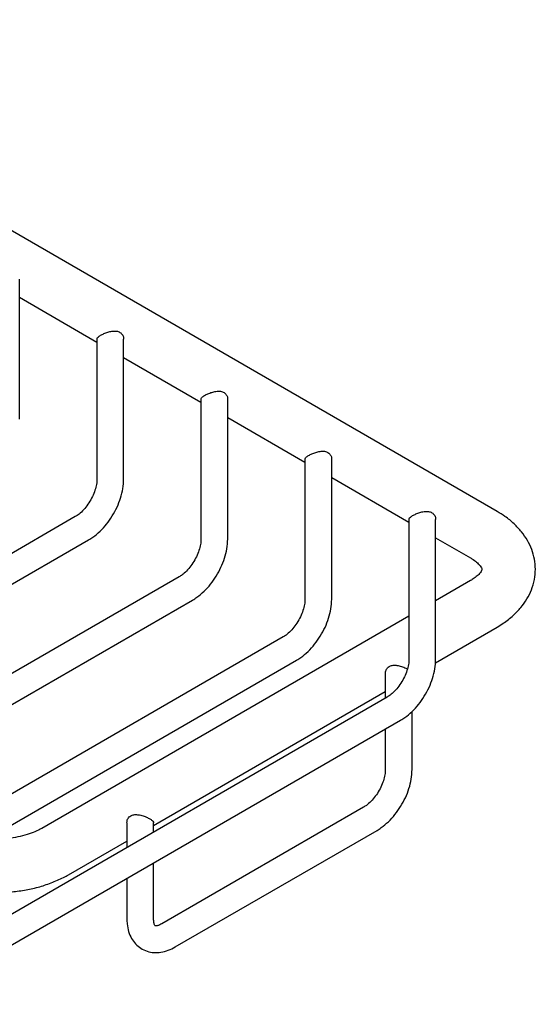
# Model space of a CAD drawing. Units: millimetres. Extents: x 5 to 995, y 5 to 995.
# Drawn here: x 234 to 292, y 234 to 344 of the extents above; entities that cross this region are included whole.
import ezdxf

# ---------------------------------------------------------------- set-up
doc = ezdxf.new("R2010")
doc.units = ezdxf.units.MM

msp = doc.modelspace()

# ---------------------------------------------------------------- linework, layer by layer
at = {"color": 7, "linetype": 'Continuous', "lineweight": 25}
for p, q in [((287.23, 289.31), (191.77, 344.42)), ((233.66, 299.67), (233.66, 315.35)), ((233.66, 313.31), (242.33, 308.3)), ((242.33, 308.61), (242.33, 292.94)), ((245.33, 292.94), (245.33, 308.61)), ((245.33, 306.57), (254, 301.57)), ((254, 301.88), (254, 286.2)), ((257, 286.2), (257, 301.88)), ((257, 299.84), (265.67, 294.83)), ((265.67, 295.14), (265.67, 279.47)), ((268.67, 279.47), (268.67, 295.14)), ((268.67, 293.1), (277.33, 288.1)), ((239.9, 288.73), (184.75, 256.89)), ((277.33, 288.41), (277.33, 272.73)), ((280.33, 272.73), (280.33, 288.41)), ((186.25, 254.29), (241.4, 286.13)), ((280.33, 286.37), (284.23, 284.12)), ((251.57, 281.99), (196.41, 250.15)), ((284.23, 281.56), (280.33, 279.31)), ((197.91, 247.55), (253.07, 279.39)), ((277.33, 277.58), (236.14, 253.8)), ((280.3, 272.36), (287.23, 276.36)), ((263.23, 275.26), (208.08, 243.42)), ((209.58, 240.82), (264.73, 272.66)), ((274.68, 271.16), (274.68, 268.39)), ((274.9, 268.52), (219.75, 236.68)), ((248.69, 254.12), (274.68, 269.12)), ((221.25, 234.08), (276.4, 265.92)), ((277.68, 260.38), (277.68, 266.89)), ((274.68, 264.93), (274.68, 260.38)), ((272.25, 256.17), (249.62, 243.11)), ((245.69, 254.42), (245.69, 251.66)), ((248.69, 253.39), (248.69, 254.42)), ((251.12, 240.51), (273.75, 253.57)), ((239.14, 248.6), (245.69, 252.38)), ((248.69, 243.65), (248.69, 249.92)), ((245.69, 248.19), (245.69, 243.65))]:
    msp.add_line(p, q, dxfattribs=at)
for points, knots in [([(242.35, 308.61), (242.35, 308.64), (242.33, 308.73), (242.49, 308.89), (242.81, 309.1), (243.21, 309.29), (243.66, 309.45), (244.15, 309.55), (244.63, 309.53), (245.01, 309.35), (245.24, 309.06), (245.34, 308.8), (245.32, 308.65), (245.32, 308.61)], [0, 0, 0, 0, 0.050879, 0.163561, 0.268147, 0.363693, 0.460631, 0.566771, 0.679512, 0.783198, 0.875644, 0.972455, 1, 1, 1, 1]), ([(254.02, 301.88), (254.01, 301.9), (254, 301.99), (254.16, 302.15), (254.47, 302.36), (254.88, 302.55), (255.33, 302.71), (255.82, 302.81), (256.3, 302.79), (256.68, 302.61), (256.91, 302.32), (257.01, 302.06), (256.99, 301.91), (256.98, 301.88)], [0, 0, 0, 0, 0.0508789, 0.1635611, 0.2681469, 0.3636931, 0.4606312, 0.5667713, 0.6795116, 0.7831979, 0.8756436, 0.9724549, 1, 1, 1, 1]), ([(265.69, 295.14), (265.68, 295.17), (265.67, 295.26), (265.83, 295.42), (266.14, 295.63), (266.54, 295.82), (267, 295.98), (267.49, 296.08), (267.97, 296.06), (268.34, 295.88), (268.57, 295.59), (268.68, 295.33), (268.65, 295.18), (268.65, 295.14)], [0, 0, 0, 0, 0.050879, 0.163561, 0.268147, 0.363693, 0.460631, 0.566771, 0.679512, 0.783198, 0.875644, 0.972455, 1, 1, 1, 1]), ([(242.33, 292.94), (242.33, 292.85), (242.32, 292.57), (242.23, 292.03), (242, 291.33), (241.66, 290.61), (241.22, 289.94), (240.72, 289.36), (240.26, 288.95), (240, 288.79), (239.9, 288.73)], [0, 0, 0, 0, 0.070436, 0.20569, 0.344163, 0.485456, 0.628031, 0.769989, 0.909403, 1, 1, 1, 1]), ([(241.4, 286.13), (241.56, 286.23), (242, 286.5), (242.69, 287.08), (243.43, 287.88), (244.07, 288.8), (244.61, 289.79), (245.01, 290.82), (245.28, 291.89), (245.31, 292.58), (245.33, 292.94)], [0, 0, 0, 0, 0.073304, 0.205014, 0.336269, 0.467018, 0.597651, 0.72887, 0.861368, 1, 1, 1, 1]), ([(277.35, 288.41), (277.35, 288.43), (277.34, 288.52), (277.5, 288.68), (277.81, 288.89), (278.21, 289.08), (278.67, 289.24), (279.16, 289.34), (279.63, 289.32), (280.01, 289.14), (280.24, 288.85), (280.34, 288.59), (280.32, 288.44), (280.32, 288.41)], [0, 0, 0, 0, 0.0508789, 0.1635611, 0.2681469, 0.3636931, 0.4606312, 0.5667713, 0.6795116, 0.7831979, 0.8756436, 0.9724549, 1, 1, 1, 1]), ([(287.23, 276.36), (287.46, 276.5), (288.1, 276.89), (289.02, 277.61), (289.9, 278.53), (290.59, 279.49), (291.11, 280.54), (291.43, 281.66), (291.55, 282.83), (291.44, 283.97), (291.14, 285.06), (290.64, 286.09), (289.98, 287.06), (289.13, 287.96), (288.21, 288.72), (287.52, 289.13), (287.23, 289.31)], [0, 0, 0, 0, 0.046521, 0.131597, 0.20737, 0.280333, 0.350732, 0.426686, 0.499881, 0.571238, 0.641879, 0.712954, 0.7857, 0.861049, 0.939362, 1, 1, 1, 1]), ([(254, 286.2), (254, 286.11), (253.99, 285.84), (253.89, 285.29), (253.67, 284.59), (253.32, 283.88), (252.88, 283.2), (252.39, 282.62), (251.93, 282.22), (251.67, 282.06), (251.57, 281.99)], [0, 0, 0, 0, 0.070436, 0.20569, 0.344163, 0.485456, 0.628031, 0.769989, 0.909403, 1, 1, 1, 1]), ([(253.07, 279.39), (253.23, 279.49), (253.67, 279.76), (254.36, 280.34), (255.1, 281.15), (255.74, 282.06), (256.27, 283.05), (256.67, 284.09), (256.94, 285.15), (256.98, 285.85), (257, 286.2)], [0, 0, 0, 0, 0.073304, 0.205014, 0.336269, 0.467018, 0.597651, 0.72887, 0.861368, 1, 1, 1, 1]), ([(284.23, 284.12), (284.34, 284.05), (284.66, 283.86), (285.05, 283.54), (285.35, 283.21), (285.48, 282.97), (285.51, 282.86), (285.51, 282.83), (285.49, 282.73), (285.37, 282.5), (285.11, 282.19), (284.72, 281.86), (284.37, 281.65), (284.23, 281.56)], [0, 0, 0, 0, 0.04907, 0.141357, 0.233549, 0.327446, 0.427976, 0.548107, 0.661577, 0.754901, 0.843319, 0.936722, 1, 1, 1, 1]), ([(265.67, 279.47), (265.66, 279.37), (265.66, 279.1), (265.56, 278.56), (265.33, 277.86), (264.99, 277.14), (264.55, 276.47), (264.06, 275.89), (263.6, 275.48), (263.34, 275.32), (263.23, 275.26)], [0, 0, 0, 0, 0.070436, 0.20569, 0.344163, 0.485456, 0.628031, 0.769989, 0.909403, 1, 1, 1, 1]), ([(264.73, 272.66), (264.89, 272.76), (265.34, 273.03), (266.02, 273.61), (266.76, 274.41), (267.41, 275.33), (267.94, 276.32), (268.34, 277.35), (268.61, 278.42), (268.65, 279.11), (268.67, 279.47)], [0, 0, 0, 0, 0.073304, 0.205014, 0.336269, 0.467018, 0.597651, 0.72887, 0.861368, 1, 1, 1, 1]), ([(277.33, 272.73), (277.33, 272.64), (277.32, 272.37), (277.23, 271.82), (277, 271.12), (276.66, 270.41), (276.22, 269.73), (275.72, 269.15), (275.26, 268.75), (275, 268.58), (274.9, 268.52)], [0, 0, 0, 0, 0.070436, 0.20569, 0.344163, 0.485456, 0.628031, 0.769989, 0.909403, 1, 1, 1, 1]), ([(276.4, 265.92), (276.56, 266.02), (277, 266.29), (277.69, 266.87), (278.43, 267.68), (279.07, 268.59), (279.61, 269.58), (280.01, 270.61), (280.28, 271.68), (280.31, 272.38), (280.33, 272.73)], [0, 0, 0, 0, 0.073304, 0.205014, 0.336269, 0.467018, 0.597651, 0.72887, 0.861368, 1, 1, 1, 1]), ([(274.7, 271.16), (274.7, 271.22), (274.69, 271.42), (274.85, 271.74), (275.16, 271.99), (275.56, 272.09), (276.01, 272.07), (276.49, 271.95), (276.91, 271.79), (277.1, 271.69), (277.15, 271.65)], [0, 0, 0, 0, 0.07145, 0.225885, 0.370869, 0.498632, 0.6295, 0.77696, 0.931086, 1, 1, 1, 1]), ([(274.68, 260.38), (274.68, 260.29), (274.67, 260.02), (274.58, 259.48), (274.35, 258.78), (274.01, 258.06), (273.57, 257.38), (273.07, 256.8), (272.61, 256.4), (272.35, 256.24), (272.25, 256.17)], [0, 0, 0, 0, 0.070436, 0.20569, 0.344163, 0.485456, 0.628031, 0.769989, 0.909403, 1, 1, 1, 1]), ([(273.75, 253.57), (273.91, 253.67), (274.35, 253.95), (275.04, 254.52), (275.78, 255.33), (276.42, 256.24), (276.96, 257.23), (277.36, 258.27), (277.63, 259.33), (277.66, 260.03), (277.68, 260.38)], [0, 0, 0, 0, 0.073304, 0.205014, 0.336269, 0.467018, 0.597651, 0.72887, 0.861368, 1, 1, 1, 1]), ([(245.7, 254.42), (245.71, 254.52), (245.72, 254.76), (245.93, 255.09), (246.27, 255.3), (246.68, 255.36), (247.14, 255.31), (247.64, 255.17), (248.02, 255), (248.2, 254.9), (248.25, 254.88)], [0, 0, 0, 0, 0.1096385, 0.2595905, 0.3950352, 0.5177261, 0.6487539, 0.7956739, 0.9433302, 1, 1, 1, 1]), ([(236.14, 253.8), (236.02, 253.73), (235.67, 253.54), (234.97, 253.24), (234.01, 252.95), (232.93, 252.73), (231.79, 252.61), (230.81, 252.58), (230.24, 252.62), (230.05, 252.64)], [0, 0, 0, 0, 0.084791, 0.246876, 0.411541, 0.57896, 0.748467, 0.91922, 1, 1, 1, 1]), ([(248.25, 254.88), (248.35, 254.81), (248.55, 254.68), (248.68, 254.53), (248.67, 254.45), (248.67, 254.42)], [0, 0, 0, 0, 0.395414, 0.78991, 1, 1, 1, 1]), ([(222.9, 248.5), (223.07, 248.41), (223.67, 248.08), (224.78, 247.62), (226.25, 247.16), (227.79, 246.83), (229.38, 246.64), (231, 246.57), (232.61, 246.65), (234.2, 246.85), (235.74, 247.19), (237.21, 247.67), (238.34, 248.16), (238.96, 248.5), (239.14, 248.6)], [0, 0, 0, 0, 0.037868, 0.13032, 0.222528, 0.314406, 0.40592, 0.497221, 0.58854, 0.680095, 0.772123, 0.864899, 0.958646, 1, 1, 1, 1]), ([(245.69, 243.65), (245.7, 243.46), (245.71, 242.97), (245.86, 242.23), (246.18, 241.47), (246.64, 240.83), (247.24, 240.33), (247.95, 240), (248.73, 239.85), (249.53, 239.9), (250.34, 240.11), (250.86, 240.38), (251.12, 240.51)], [0, 0, 0, 0, 0.067332, 0.178188, 0.283208, 0.383279, 0.480823, 0.584243, 0.685222, 0.787027, 0.893254, 1, 1, 1, 1]), ([(249.62, 243.11), (249.55, 243.07), (249.33, 242.95), (249.05, 242.87), (248.88, 242.88), (248.87, 242.89), (248.87, 242.88), (248.76, 243.05), (248.7, 243.34), (248.69, 243.58), (248.69, 243.65)], [0, 0, 0, 0, 0.070651, 0.2035159, 0.3385491, 0.4838278, 0.6739568, 0.8045701, 0.9427666, 1, 1, 1, 1])]:
    msp.add_open_spline(points, degree=3, knots=knots, dxfattribs=at)

doc.saveas('drawing.dxf')
